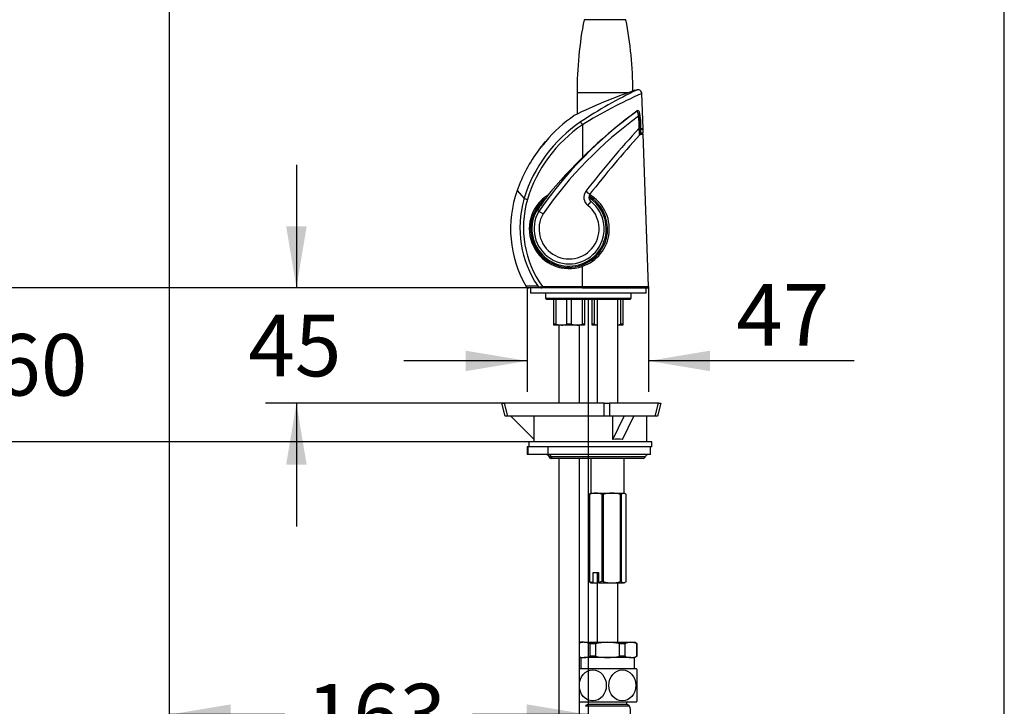
# Model space of a CAD drawing. Units: millimetres. Extents: x 7 to 293, y 5 to 413.
# Drawn here: x 197 to 293, y 219 to 286 of the extents above; entities that cross this region are included whole.
import ezdxf
from ezdxf.enums import TextEntityAlignment as Align

# ---------------------------------------------------------------- set-up
doc = ezdxf.new("R2010")
doc.units = ezdxf.units.MM
for name, color, linetype in [('Default', 7, 'Continuous'), ('DV2_Default', 7, 'Continuous'), ('DV2_デフォルト', 7, 'Continuous'), ('MDS_Layer_94', 7, 'Continuous')]:
    doc.layers.add(name, color=color, linetype=linetype)
doc.styles.add('SEACAD_Arial', font='arial.ttf')
doc.dimstyles.new('JIS', dxfattribs={"dimtxt": 6, "dimasz": 6, "dimexe": 3, "dimexo": 0, "dimgap": 3, "dimtad": 0, "dimtih": 1, "dimtoh": 1, "dimdec": 0, "dimlfac": 4, "dimdsep": 46, "dimtxsty": 'SEACAD_Arial', "dimblk1": '_SE_FILLED', "dimblk2": '_SE_FILLED', "dimsah": 1, "dimcen": 3, "dimadec": 0, "dimazin": 0, "dimtfac": 1, "dimtdec": 0, "dimtmove": 0, "dimatfit": 3, "dimfxl": 0, "dimtolj": 1, "dimarcsym": 0})

# ---------------------------------------------------------------- blocks, each defined once
blk = doc.blocks.new('SE1')
at = {"layer": 'DV2_Default', "color": 7, "linetype": 'Continuous'}
for p, q in [((256.8, 279.467), (256.548, 279.414)), ((257.36, 275.671), (257.24, 279.109)), ((256.778, 277.42), (256.778, 277.423)), ((256.781, 277.405), (256.778, 277.42)), ((256.976, 277.344), (256.978, 277.334)), ((251.453, 276.064), (251.449, 272.87)), ((257.156, 275.646), (257.36, 275.646)), ((257.36, 275.671), (257.157, 275.671)), ((257.36, 275.271), (257.36, 275.646)), ((257.104, 275.171), (257.378, 275.171)), ((257.14, 275.271), (257.36, 275.271)), ((257.897, 260.3), (257.378, 275.171)), ((247.199, 273.627), (247.198, 273.626)), ((247.198, 273.626), (247.199, 273.627)), ((247.202, 273.631), (247.199, 273.627)), ((247.199, 273.627), (247.202, 273.631)), ((247.199, 273.627), (247.199, 273.627)), ((247.206, 273.636), (247.202, 273.631)), ((247.202, 273.631), (247.206, 273.636)), ((247.212, 273.643), (247.206, 273.636)), ((247.206, 273.636), (247.212, 273.643)), ((247.218, 273.651), (247.212, 273.643)), ((247.212, 273.643), (247.218, 273.651)), ((247.218, 273.651), (247.23, 273.666)), ((247.228, 273.664), (247.218, 273.651)), ((247.228, 273.666), (247.227, 273.665)), ((247.227, 273.665), (247.228, 273.666)), ((247.227, 273.665), (247.228, 273.664)), ((247.231, 273.67), (247.228, 273.666)), ((247.228, 273.666), (247.231, 273.67)), ((247.23, 273.666), (247.243, 273.682)), ((247.235, 273.675), (247.231, 273.67)), ((247.231, 273.67), (247.235, 273.675)), ((247.241, 273.682), (247.235, 273.675)), ((247.235, 273.675), (247.241, 273.682)), ((247.247, 273.69), (247.241, 273.682)), ((247.241, 273.682), (247.247, 273.69)), ((247.243, 273.682), (247.256, 273.697)), ((247.26, 273.705), (247.247, 273.69)), ((247.247, 273.69), (247.259, 273.705)), ((247.256, 273.697), (247.262, 273.704)), ((247.259, 273.705), (247.273, 273.721)), ((247.273, 273.721), (247.26, 273.705)), ((247.262, 273.704), (247.268, 273.711)), ((247.262, 273.686), (247.282, 273.708)), ((247.267, 273.694), (247.262, 273.686)), ((247.271, 273.702), (247.267, 273.694)), ((247.267, 273.694), (247.268, 273.693)), ((247.268, 273.711), (247.273, 273.716)), ((247.273, 273.706), (247.271, 273.702)), ((247.285, 273.736), (247.273, 273.721)), ((247.273, 273.721), (247.285, 273.736)), ((247.273, 273.716), (247.276, 273.718)), ((247.275, 273.71), (247.273, 273.706)), ((247.277, 273.714), (247.275, 273.71)), ((247.276, 273.718), (247.278, 273.719)), ((247.278, 273.716), (247.277, 273.714)), ((247.278, 273.719), (247.278, 273.718)), ((247.278, 273.718), (247.278, 273.716)), ((247.282, 273.708), (247.289, 273.72)), ((247.292, 273.743), (247.285, 273.736)), ((247.285, 273.736), (247.292, 273.743)), ((247.289, 273.72), (247.295, 273.732)), ((247.298, 273.75), (247.292, 273.743)), ((247.292, 273.743), (247.298, 273.75)), ((247.295, 273.732), (247.299, 273.739)), ((247.298, 273.75), (247.303, 273.755)), ((247.303, 273.755), (247.298, 273.75)), ((247.299, 273.739), (247.303, 273.745)), ((247.303, 273.765), (247.302, 273.764)), ((247.302, 273.764), (247.303, 273.765)), ((247.306, 273.769), (247.303, 273.765)), ((247.303, 273.765), (247.306, 273.769)), ((247.303, 273.765), (247.303, 273.765)), ((247.303, 273.755), (247.306, 273.757)), ((247.306, 273.757), (247.303, 273.755)), ((247.303, 273.745), (247.305, 273.75)), ((247.305, 273.75), (247.307, 273.754)), ((247.31, 273.774), (247.306, 273.769)), ((247.306, 273.769), (247.31, 273.774)), ((247.306, 273.757), (247.308, 273.758)), ((247.308, 273.758), (247.306, 273.757)), ((247.306, 273.757), (247.308, 273.756)), ((247.307, 273.754), (247.308, 273.757)), ((247.308, 273.757), (247.308, 273.758)), ((247.316, 273.781), (247.31, 273.774)), ((247.31, 273.774), (247.316, 273.781)), ((247.322, 273.789), (247.316, 273.781)), ((247.316, 273.781), (247.323, 273.789)), ((247.333, 273.802), (247.322, 273.789)), ((247.323, 273.789), (247.335, 273.804)), ((247.332, 273.803), (247.333, 273.804)), ((247.333, 273.804), (247.332, 273.803)), ((247.332, 273.803), (247.333, 273.802)), ((247.333, 273.804), (247.336, 273.808)), ((247.336, 273.808), (247.333, 273.804)), ((247.369, 273.827), (247.335, 273.765)), ((247.335, 273.804), (247.348, 273.82)), ((247.335, 273.765), (247.343, 273.774)), ((247.336, 273.808), (247.34, 273.813)), ((247.34, 273.813), (247.336, 273.808)), ((247.345, 273.82), (247.34, 273.813)), ((247.34, 273.813), (247.345, 273.82)), ((247.343, 273.774), (247.351, 273.783)), ((247.352, 273.828), (247.345, 273.82)), ((247.345, 273.82), (247.352, 273.828)), ((247.348, 273.82), (247.361, 273.834)), ((247.351, 273.783), (247.355, 273.788)), ((247.352, 273.828), (247.364, 273.843)), ((247.364, 273.843), (247.352, 273.828)), ((247.352, 273.828), (247.354, 273.826)), ((247.355, 273.788), (247.36, 273.793)), ((247.36, 273.793), (247.399, 273.866)), ((247.361, 273.834), (247.367, 273.842)), ((247.364, 273.843), (247.378, 273.858)), ((247.378, 273.858), (247.364, 273.843)), ((247.367, 273.842), (247.373, 273.848)), ((247.373, 273.834), (247.369, 273.827)), ((247.369, 273.827), (247.375, 273.821)), ((247.373, 273.848), (247.378, 273.853)), ((247.377, 273.841), (247.373, 273.834)), ((247.379, 273.845), (247.377, 273.841)), ((247.378, 273.858), (247.39, 273.873)), ((247.39, 273.873), (247.378, 273.858)), ((247.378, 273.853), (247.382, 273.856)), ((247.381, 273.849), (247.379, 273.845)), ((247.382, 273.851), (247.381, 273.849)), ((247.382, 273.856), (247.383, 273.856)), ((247.383, 273.854), (247.382, 273.851)), ((247.383, 273.856), (247.383, 273.855)), ((247.383, 273.855), (247.383, 273.854)), ((247.397, 273.88), (247.39, 273.873)), ((247.403, 273.887), (247.397, 273.88)), ((247.399, 273.866), (247.404, 273.874)), ((247.408, 273.891), (247.403, 273.887)), ((247.404, 273.874), (247.407, 273.88)), ((247.409, 273.902), (247.407, 273.901)), ((247.407, 273.901), (247.409, 273.902)), ((247.407, 273.88), (247.409, 273.884)), ((247.412, 273.894), (247.408, 273.891)), ((247.412, 273.906), (247.409, 273.902)), ((247.409, 273.902), (247.412, 273.906)), ((247.409, 273.902), (247.409, 273.902)), ((247.409, 273.884), (247.411, 273.887)), ((247.411, 273.887), (247.412, 273.89)), ((247.416, 273.911), (247.412, 273.906)), ((247.412, 273.906), (247.416, 273.911)), ((247.413, 273.895), (247.412, 273.894)), ((247.412, 273.894), (247.413, 273.893)), ((247.412, 273.89), (247.413, 273.892)), ((247.414, 273.894), (247.413, 273.895)), ((247.413, 273.892), (247.414, 273.894)), ((247.422, 273.918), (247.416, 273.911)), ((247.416, 273.911), (247.422, 273.918)), ((247.428, 273.926), (247.422, 273.918)), ((247.422, 273.918), (247.428, 273.926)), ((247.441, 273.941), (247.428, 273.926)), ((247.428, 273.926), (247.439, 273.938)), ((247.431, 273.88), (247.432, 273.885)), ((247.431, 273.877), (247.431, 273.88)), ((247.432, 273.876), (247.431, 273.877)), ((247.432, 273.885), (247.435, 273.892)), ((247.433, 273.876), (247.432, 273.876)), ((247.435, 273.877), (247.433, 273.876)), ((247.435, 273.892), (247.439, 273.9)), ((247.44, 273.883), (247.435, 273.877)), ((247.439, 273.94), (247.438, 273.939)), ((247.438, 273.939), (247.439, 273.94)), ((247.438, 273.939), (247.439, 273.938)), ((247.442, 273.944), (247.439, 273.94)), ((247.439, 273.94), (247.442, 273.944)), ((247.439, 273.9), (247.444, 273.909)), ((247.446, 273.889), (247.44, 273.883)), ((247.454, 273.956), (247.441, 273.941)), ((247.446, 273.949), (247.442, 273.944)), ((247.442, 273.944), (247.446, 273.949)), ((247.444, 273.909), (247.454, 273.927)), ((247.452, 273.956), (247.446, 273.949)), ((247.446, 273.949), (247.452, 273.956)), ((247.454, 273.898), (247.446, 273.889)), ((247.452, 273.956), (247.458, 273.964)), ((247.467, 273.97), (247.454, 273.956)), ((247.454, 273.927), (247.464, 273.945)), ((247.462, 273.908), (247.454, 273.898)), ((247.458, 273.964), (247.471, 273.978)), ((247.462, 273.923), (247.461, 273.918)), ((247.461, 273.918), (247.462, 273.915)), ((247.465, 273.93), (247.462, 273.923)), ((247.47, 273.917), (247.462, 273.908)), ((247.462, 273.915), (247.463, 273.915)), ((247.463, 273.915), (247.464, 273.915)), ((247.464, 273.945), (247.475, 273.962)), ((247.464, 273.915), (247.466, 273.915)), ((247.469, 273.938), (247.465, 273.93)), ((247.466, 273.915), (247.468, 273.916)), ((247.474, 273.978), (247.467, 273.97)), ((247.468, 273.916), (247.47, 273.917)), ((247.474, 273.948), (247.469, 273.938)), ((247.471, 273.978), (247.484, 273.994)), ((247.48, 273.984), (247.474, 273.978)), ((247.484, 273.965), (247.474, 273.948)), ((247.475, 273.962), (247.48, 273.971)), ((247.475, 273.962), (247.48, 273.957)), ((247.485, 273.989), (247.48, 273.984)), ((247.48, 273.971), (247.484, 273.979)), ((247.484, 273.994), (247.497, 274.008)), ((247.484, 273.979), (247.488, 273.985)), ((247.495, 273.983), (247.484, 273.965)), ((247.488, 273.991), (247.485, 273.989)), ((247.49, 273.992), (247.488, 273.991)), ((247.488, 273.985), (247.49, 273.99)), ((247.49, 273.99), (247.49, 273.992)), ((247.505, 274), (247.495, 273.983)), ((247.497, 274.008), (247.504, 274.016)), ((247.504, 274.016), (247.51, 274.022)), ((247.511, 274.01), (247.505, 274)), ((247.51, 274.022), (247.515, 274.027)), ((247.515, 274.017), (247.511, 274.01)), ((247.515, 274.027), (247.519, 274.03)), ((247.518, 274.024), (247.515, 274.017)), ((247.52, 274.028), (247.518, 274.024)), ((247.519, 274.03), (247.52, 274.03)), ((247.519, 274.03), (247.52, 274.028)), ((247.52, 274.03), (247.52, 274.028)), ((247.575, 274.111), (247.56, 274.093)), ((247.751, 274.317), (247.575, 274.106)), ((247.575, 274.106), (247.577, 274.104)), ((247.577, 274.104), (247.695, 274.248)), ((247.7, 274.244), (247.582, 274.099)), ((247.582, 274.099), (247.585, 274.096)), ((247.585, 274.096), (247.866, 274.433)), ((247.589, 274.092), (247.871, 274.429)), ((247.603, 274.077), (247.589, 274.092)), ((247.656, 274.142), (247.603, 274.077)), ((247.715, 274.236), (247.647, 274.152)), ((247.647, 274.152), (247.656, 274.142)), ((247.695, 274.248), (247.7, 274.244)), ((247.722, 274.229), (247.715, 274.236)), ((247.774, 274.291), (247.722, 274.229)), ((247.753, 274.318), (247.858, 274.441)), ((247.758, 274.313), (247.753, 274.318)), ((247.863, 274.437), (247.758, 274.313)), ((247.82, 274.361), (247.768, 274.298)), ((247.768, 274.298), (247.774, 274.291)), ((247.856, 274.443), (247.773, 274.343)), ((247.829, 274.352), (247.82, 274.361)), ((247.883, 274.416), (247.829, 274.352)), ((247.867, 274.461), (247.852, 274.443)), ((247.858, 274.441), (247.856, 274.443)), ((247.866, 274.433), (247.863, 274.437)), ((247.871, 274.429), (247.883, 274.416)), ((245.089, 269.671), (245.758, 268.868)), ((245.758, 268.868), (245.758, 268.868)), ((245.758, 268.867), (245.758, 268.868)), ((251.983, 268.207), (252.288, 268.587)), ((247.066, 267.702), (247.061, 267.705)), ((247.134, 267.663), (247.066, 267.702)), ((247.192, 267.629), (247.134, 267.663)), ((247.615, 267.385), (247.192, 267.629)), ((251.436, 262.271), (251.433, 260.3)), ((247.497, 260.171), (246.242, 260.171)), ((246.401, 260.171), (246.401, 259.671)), ((247.472, 260.286), (247.552, 260.3)), ((247.557, 260.171), (247.497, 260.171)), ((247.552, 260.3), (251.433, 260.3)), ((251.438, 260.171), (247.557, 260.171)), ((251.433, 260.3), (257.897, 260.3)), ((251.438, 260.171), (257.772, 260.171)), ((257.651, 259.671), (257.651, 260.171)), ((257.651, 259.671), (246.401, 259.671)), ((247.839, 259.671), (247.839, 259.171)), ((256.214, 259.171), (256.214, 259.671)), ((247.839, 259.171), (256.214, 259.171)), ((247.839, 259.171), (247.964, 259.046)), ((256.089, 259.046), (247.964, 259.046)), ((248.651, 256.618), (248.651, 259.046)), ((248.86, 259.046), (248.651, 259.046)), ((248.968, 259.046), (248.86, 259.046)), ((248.86, 259.046), (248.86, 256.618)), ((249.943, 256.618), (249.943, 259.046)), ((250.36, 259.046), (250.36, 256.618)), ((251.443, 256.618), (251.443, 259.046)), ((251.651, 259.046), (251.651, 256.618)), ((252.401, 256.618), (252.401, 259.046)), ((252.61, 259.046), (252.61, 256.618)), ((252.901, 259.046), (252.901, 248.921)), ((254.901, 248.921), (254.901, 259.046)), ((255.193, 256.618), (255.193, 259.046)), ((255.401, 259.046), (255.401, 256.618)), ((256.089, 259.046), (256.214, 259.171)), ((248.86, 256.618), (248.651, 256.618)), ((248.651, 256.546), (248.651, 256.618)), ((249.401, 256.546), (248.651, 256.546)), ((248.86, 256.618), (249.401, 256.546)), ((249.151, 256.546), (249.151, 248.921)), ((250.901, 256.546), (249.401, 256.546)), ((250.36, 256.618), (249.943, 256.618)), ((250.36, 256.618), (250.901, 256.546)), ((251.651, 256.546), (250.901, 256.546)), ((251.151, 248.921), (251.151, 256.546)), ((251.651, 256.618), (251.443, 256.618)), ((251.651, 256.618), (251.651, 256.546)), ((252.401, 256.546), (252.401, 256.618)), ((252.61, 256.618), (252.401, 256.618)), ((252.901, 256.546), (252.401, 256.546)), ((252.61, 256.618), (252.901, 256.579)), ((255.401, 256.546), (254.901, 256.546)), ((255.401, 256.618), (255.193, 256.618)), ((255.401, 256.618), (255.401, 256.546)), ((243.597, 248.921), (243.817, 248.921)), ((243.932, 247.671), (243.597, 248.921)), ((243.817, 248.921), (244.152, 247.671)), ((253.566, 248.921), (243.817, 248.921)), ((253.566, 248.921), (254.092, 248.921)), ((253.566, 247.671), (253.566, 248.921)), ((258.877, 248.921), (254.092, 248.921)), ((254.092, 248.921), (254.092, 247.671)), ((258.542, 247.671), (258.877, 248.921)), ((259.097, 248.921), (258.762, 247.671)), ((258.877, 248.921), (259.097, 248.921)), ((244.152, 247.671), (243.932, 247.671)), ((253.566, 247.671), (244.152, 247.671)), ((246.748, 245.394), (244.472, 247.671)), ((246.748, 245.394), (246.748, 247.671)), ((254.092, 247.671), (253.566, 247.671)), ((258.542, 247.671), (254.092, 247.671)), ((254.406, 245.394), (254.406, 247.671)), ((254.406, 245.394), (255.509, 247.671)), ((255.346, 245.394), (256.449, 247.671)), ((257.722, 245.171), (257.722, 247.671)), ((258.762, 247.671), (258.542, 247.671)), ((258.222, 245.171), (246.222, 245.171)), ((246.222, 245.171), (246.222, 244.671)), ((246.722, 245.421), (246.722, 245.171)), ((258.222, 244.671), (258.222, 245.171)), ((246.123, 244.671), (246.05, 244.671)), ((246.05, 244.671), (246.05, 243.921)), ((246.123, 243.921), (246.05, 243.921)), ((246.123, 244.671), (246.123, 243.921)), ((247.206, 244.671), (246.123, 244.671)), ((248.068, 243.921), (246.123, 243.921)), ((258.222, 244.671), (247.206, 244.671)), ((248.068, 244.671), (248.068, 243.921)), ((258.097, 243.921), (248.068, 243.921)), ((258.097, 243.921), (258.097, 244.671)), ((248.163, 243.733), (248.239, 243.733)), ((248.239, 243.733), (248.416, 243.733)), ((248.405, 243.546), (248.41, 243.546)), ((248.587, 243.546), (248.41, 243.546)), ((248.416, 243.733), (257.605, 243.733)), ((257.363, 243.546), (248.587, 243.546)), ((249.151, 243.546), (249.151, 209.371)), ((251.151, 209.371), (251.151, 243.546)), ((252.276, 243.546), (252.276, 240.171)), ((255.526, 240.171), (255.526, 243.546)), ((252.103, 231.551), (252.103, 240.041)), ((252.103, 240.041), (252.127, 240.041)), ((252.127, 240.041), (252.127, 231.551)), ((252.276, 240.171), (252.214, 240.135)), ((252.276, 240.171), (252.752, 240.171)), ((252.752, 240.171), (254.322, 240.171)), ((253.378, 231.551), (253.378, 240.041)), ((253.378, 240.041), (253.468, 240.041)), ((253.468, 240.041), (253.468, 231.551)), ((254.322, 240.171), (255.471, 240.171)), ((255.176, 231.551), (255.176, 240.041)), ((255.176, 240.041), (255.242, 240.041)), ((255.242, 240.041), (255.242, 231.551)), ((255.526, 240.171), (255.471, 240.171)), ((255.589, 240.135), (255.526, 240.171)), ((255.7, 231.551), (255.7, 240.041)), ((252.487, 232.421), (253.017, 232.421)), ((252.487, 231.445), (252.487, 232.421)), ((252.914, 231.496), (252.914, 232.421)), ((253.017, 232.421), (253.017, 231.445)), ((252.127, 231.551), (252.103, 231.551)), ((252.214, 231.457), (252.276, 231.421)), ((252.276, 231.421), (252.518, 231.421)), ((252.518, 231.421), (252.487, 231.445)), ((252.518, 231.421), (252.858, 231.421)), ((253.048, 231.421), (252.854, 231.421)), ((252.901, 231.421), (252.901, 225.621)), ((252.906, 231.496), (253.017, 231.496)), ((253.378, 231.551), (253.017, 231.445)), ((253.017, 231.445), (253.048, 231.421)), ((253.048, 231.421), (254.322, 231.421)), ((253.468, 231.551), (253.378, 231.551)), ((254.322, 231.421), (255.471, 231.421)), ((254.901, 225.621), (254.901, 231.421)), ((255.242, 231.551), (255.176, 231.551)), ((255.526, 231.421), (255.471, 231.421)), ((255.526, 231.421), (255.589, 231.457)), ((251.276, 225.621), (251.151, 225.549)), ((251.628, 225.621), (251.276, 225.621)), ((251.628, 225.621), (253.901, 225.621)), ((253.901, 225.621), (256.175, 225.621)), ((256.175, 225.621), (256.526, 225.621)), ((256.776, 225.476), (256.526, 225.621)), ((252.729, 225.476), (252.214, 225.476)), ((252.214, 224.265), (252.214, 225.476)), ((252.729, 225.476), (252.729, 224.265)), ((255.588, 225.476), (255.074, 225.476)), ((255.074, 224.265), (255.074, 225.476)), ((255.588, 225.476), (255.588, 224.265)), ((256.761, 225.476), (256.776, 225.476)), ((256.761, 224.265), (256.761, 225.476)), ((256.776, 224.265), (256.776, 225.476)), ((251.151, 224.193), (251.276, 224.121)), ((251.276, 224.121), (251.628, 224.121)), ((251.281, 224.121), (251.281, 223.046)), ((253.901, 224.121), (251.628, 224.121)), ((252.729, 224.265), (252.214, 224.265)), ((256.175, 224.121), (253.901, 224.121)), ((255.588, 224.265), (255.074, 224.265)), ((256.175, 224.121), (256.526, 224.121)), ((256.521, 223.046), (256.521, 224.121)), ((256.526, 224.121), (256.776, 224.265)), ((256.761, 224.265), (256.776, 224.265)), ((256.716, 223.046), (251.151, 223.046)), ((256.776, 219.905), (256.776, 222.936)), ((256.716, 219.796), (251.151, 219.796)), ((256.051, 219.379), (251.751, 219.379)), ((255.816, 219.546), (251.987, 219.546)), ((252.026, 219.796), (252.026, 219.546)), ((255.776, 219.546), (255.776, 219.796))]:
    blk.add_line(p, q, dxfattribs=at)
for centre, radius, start, end in [((274.306, 228.419), 54.012, 109.18806, 115.96927), ((274.878, 240.992), 42.514, 115.15852, 123.73978), ((256.866, 279.106), 0.372, 0.2746, 100.49507), ((275.485, 237.508), 45.432, 113.67713, 121.93538), ((286.102, 237.654), 49.411, 126.40437, 139.75808), ((256.861, 277.324), 0.128, 13.92178, 127.8606), ((280.771, 244.283), 40.897, 125.91638, 145.19093), ((280.24, 244.792), 39.685, 126.00439, 145.29781), ((258.039, 265.997), 13.219, 123.9221, 140.24367), ((262.652, 278.645), 6.001, 191.92435, 196.94136), ((250.957, 275.953), 6.029, 357.89691, 8.99741), ((259.54, 277.418), 2.563, 181.87466, 191.51407), ((250.911, 275.883), 6.25, 357.4786, 13.54065), ((250.951, 275.945), 6.153, 357.90228, 8.99204), ((259.069, 264.832), 13.909, 124.13279, 162.88606), ((259.06, 264.841), 13.558, 124.13349, 163.12604), ((321.084, 216.17), 87.503, 137.10229, 142.37519), ((252.785, 275.82), 4.371, 352.4652, 357.20512), ((332.745, 206.375), 102.236, 137.77628, 142.02352), ((256.682, 275.294), 0.436, 327.63122, 349.18258), ((258.678, 264.921), 14.395, 142.83013, 160.73424), ((248.628, 273.075), 1.47, 136.34027, 142.91678), ((117.184, 383.171), 169.988, 320.10608, 320.22124), ((67.427, 424.679), 234.786, 320.12215, 320.12608), ((259.248, 264.654), 15.023, 139.56968, 140.75686), ((67.427, 424.679), 234.786, 320.20146, 320.20527), ((255.664, 265.917), 11.217, 160.50338, 209.70883), ((255.568, 266.04), 10.209, 164.31928, 213.84849), ((255.56, 266.05), 9.858, 163.9439, 215.68237), ((247.619, 268.295), 1.947, 162.89226, 164.98686), ((243.524, 269.591), 2.349, 342.05935, 343.53812), ((244.083, 262.165), 6.909, 73.14521, 75.96416), ((250.147, 265.925), 3.875, 122.67047, 289.42623), ((250.151, 265.921), 3.75, 128.92094, 289.42623), ((261.503, 258.879), 16.924, 140.80716, 146.72823), ((250.151, 265.921), 3.75, 289.42623, 58.59679), ((250.225, 265.925), 3.85, 288.33206, 60.12355), ((252.604, 269.004), 1.011, 144.64491, 232.10664), ((252.573, 268.997), 0.487, 145.4592, 218.34317), ((250.151, 265.921), 3.625, 0, 57.40083), ((250.151, 265.921), 3.625, 136.02484, 0), ((250.151, 265.921), 3.417, 150, 51.29562), ((251.715, 264.824), 5.472, 144.21695, 148.24341), ((250.151, 265.921), 2.929, 150, 51.29591), ((250.105, 266.441), 3.061, 44.50987, 46.81769), ((246.242, 260.546), 0.375, 210.37407, 269.99999), ((247.511, 260.748), 0.578, 223.09451, 268.60029), ((247.366, 260.803), 0.528, 238.35458, 281.62971), ((257.772, 260.296), 0.125, 270, 2), ((249.389, 258.705), 2.159, 270.32945, 284.85983), ((250.889, 258.705), 2.159, 270.32945, 284.85983), ((254.639, 258.705), 2.159, 276.9862, 284.85983), ((247.921, 243.671), 0.25, 14.47751, 90), ((257.847, 243.671), 0.25, 90, 165.52249), ((248.405, 243.796), 0.25, 194.47751, 270), ((257.363, 243.796), 0.25, 270, 345.52249), ((252.78, 238.468), 1.703, 90.93335, 112.54058), ((252.724, 238.466), 1.705, 67.46761, 89.05845), ((254.353, 237.095), 3.076, 90.575, 106.72103), ((254.291, 237.093), 3.078, 73.28408, 89.41989), ((252.859, 233.387), 1.977, 248.26278, 259.15184), ((271.579, 217.438), 23.366, 143.01301, 143.2429), ((254.353, 234.496), 3.076, 253.27897, 269.425), ((254.291, 234.498), 3.078, 270.58011, 286.71592), ((251.653, 224.257), 1.364, 91.04646, 111.64489), ((251.603, 224.257), 1.364, 63.38428, 88.95527), ((253.925, 220.595), 5.025, 90.26677, 103.76788), ((253.873, 220.555), 5.066, 76.28664, 89.67871), ((256.2, 224.257), 1.364, 91.04646, 116.61399), ((256.15, 224.257), 1.364, 63.38428, 88.95527), ((251.653, 225.485), 1.364, 248.37392, 268.95527), ((251.603, 225.485), 1.364, 271.04646, 296.61399), ((253.925, 229.146), 5.025, 256.23212, 269.73323), ((253.873, 229.187), 5.066, 270.32129, 283.71336), ((256.2, 225.485), 1.364, 243.38428, 268.95527), ((256.15, 225.485), 1.364, 271.04646, 296.61399), ((253.901, 221.421), 3.25, 27.79577, 30), ((253.901, 221.421), 3.25, 330, 332.20423), ((251.987, 219.296), 0.25, 90, 160.52878), ((255.816, 219.296), 0.25, 19.47122, 90), ((254.401, 218.796), 1.75, 337.67064, 19.47122)]:
    blk.add_arc(centre, radius, start, end, dxfattribs=at)
for centre, major_axis, ratio, start_param, end_param in [((256.856, 277.305), (0.112, -0.055), 0.995405, 0.696632, 2.678007), ((256.906, 276.886), (0.123, 0.02), 0.07167, 0.124022, 1.5094), ((251.466, 276.051), (-0.21, 0.31), 0.009299, 0.315587, 1.522319), ((256.976, 275.723), (0.125, -0.005), 0.073593, 0.138117, 1.523496), ((256.932, 275.266), (-0.185, 0.031), 0.733151, 2.971888, 3.225496), ((251.44, 262.266), (0.042, -0.118), 0.021306, 3.141593, 4.667861), ((247.497, 260.296), (0, -0.125), 0.195372, 4.791293, 6.283185), ((247.557, 260.296), (0, -0.125), 0.034899, 4.677482, 6.283185), ((251.438, 260.296), (0, -0.125), 0.034899, 4.677482, 6.283185), ((252.222, 239.921), (4.739, 4.739), 0.589045, 0.434442, 0.630209), ((248.068, 243.671), (0, -0.25), 0.707107, 1.823477, 3.141593), ((248.245, 243.671), (0, -0.25), 0.707107, 1.823477, 3.141593), ((248.41, 243.796), (0, 0.25), 0.707107, 1.823477, 3.141593), ((248.587, 243.796), (0, 0.25), 0.707107, 1.823477, 3.141593)]:
    blk.add_ellipse(centre, major_axis=major_axis, ratio=ratio, start_param=start_param, end_param=end_param, dxfattribs=at)
for centre, major_axis in [((252.464, 221.421), (0, 1.516)), ((255.339, 221.421), (0, -1.516))]:
    blk.add_ellipse(centre, major_axis=major_axis, ratio=0.866025, dxfattribs=at)
for points, knots in [([(257.05, 275.061), (257.05, 275.06), (257.047, 275.061), (257.041, 275.081), (257.03, 275.133), (257.021, 275.199), (257.013, 275.268), (257.007, 275.33), (257.003, 275.396), (256.999, 275.459), (256.996, 275.527), (256.992, 275.598), (256.988, 275.669), (256.984, 275.713), (256.982, 275.732)], [0.2210849, 0.2210849, 0.2210849, 0.2210849, 0.2680114, 0.354242, 0.4420461, 0.534237, 0.5932473, 0.6559679, 0.7110742, 0.7724903, 0.8207451, 0.8867982, 0.9530878, 1, 1, 1, 1]), ([(257.099, 275.72), (257.099, 275.708), (257.098, 275.683), (257.097, 275.646), (257.096, 275.607), (257.094, 275.566), (257.093, 275.525), (257.091, 275.456), (257.089, 275.369), (257.088, 275.285), (257.088, 275.231), (257.089, 275.197), (257.091, 275.174), (257.096, 275.16), (257.105, 275.177), (257.114, 275.222), (257.118, 275.247)], [0, 0, 0, 0, 0.039892, 0.081297, 0.124311, 0.169026, 0.215534, 0.263922, 0.404935, 0.52055, 0.584962, 0.642438, 0.702185, 0.759771, 0.87013, 1, 1, 1, 1]), ([(251.779, 269.589), (251.842, 269.542), (251.903, 269.494), (252.014, 269.408), (252.062, 269.369), (252.134, 269.31), (252.158, 269.289), (252.17, 269.276), (252.172, 269.274), (252.171, 269.273)], [0, 0, 0, 0, 0.25, 0.25, 0.5, 0.5, 0.75, 0.75, 0.8419201, 0.8419201, 0.8419201, 0.8419201]), ([(245.916, 260.36), (245.916, 260.36), (245.916, 260.36), (245.916, 260.36), (246.014, 260.36), (246.408, 260.358), (246.701, 260.356), (247.089, 260.354)], [0.4995682, 0.4995682, 0.4995682, 0.4995682, 0.5, 0.5, 0.75, 0.75, 1, 1, 1, 1]), ([(252.219, 240.137), (252.218, 240.137), (252.217, 240.136), (252.177, 240.113), (252.14, 240.08), (252.103, 240.041)], [0.4870844, 0.4870844, 0.4870844, 0.4870844, 0.5, 0.5, 1, 1, 1, 1]), ([(255.242, 240.041), (255.279, 240.081), (255.318, 240.114), (255.394, 240.159), (255.432, 240.171), (255.471, 240.171)], [0, 0, 0, 0, 0.5, 0.5, 1, 1, 1, 1]), ([(255.471, 240.171), (255.51, 240.171), (255.549, 240.158), (255.625, 240.113), (255.663, 240.08), (255.7, 240.041)], [0, 0, 0, 0, 0.5, 0.5, 1, 1, 1, 1]), ([(252.103, 231.551), (252.14, 231.511), (252.177, 231.478), (252.217, 231.455), (252.218, 231.455), (252.219, 231.454)], [0, 0, 0, 0, 0.5, 0.5, 0.5129156, 0.5129156, 0.5129156, 0.5129156]), ([(255.471, 231.421), (255.432, 231.421), (255.394, 231.433), (255.318, 231.478), (255.279, 231.511), (255.242, 231.551)], [0, 0, 0, 0, 0.5, 0.5, 1, 1, 1, 1]), ([(255.7, 231.551), (255.663, 231.511), (255.625, 231.478), (255.549, 231.433), (255.51, 231.421), (255.471, 231.421)], [0, 0, 0, 0, 0.5, 0.5, 1, 1, 1, 1])]:
    blk.add_open_spline(points, degree=3, knots=knots, dxfattribs=at)
for points in [[(252.169, 268.723), (252.176, 268.713), (252.182, 268.703), (252.189, 268.694)], [(252.189, 268.694), (252.217, 268.655), (252.251, 268.618), (252.288, 268.587)]]:
    blk.add_open_spline(points, degree=3, dxfattribs=at)
at = {"layer": 'DV2_デフォルト', "color": 7, "linetype": 'Continuous'}
for p, q in [((255.697, 286.315), (251.606, 286.315)), ((250.926, 279.208), (255.952, 279.208)), ((250.926, 279.208), (250.926, 277.109))]:
    blk.add_line(p, q, dxfattribs=at)
for centre, start, end in [((288.426, 279.208), 169.07466, 180), ((218.876, 279.208), 0.23672, 10.92534)]:
    blk.add_arc(centre, 37.5, start, end, dxfattribs=at)
blk = doc.blocks.new('DMBLK47')
at = {"layer": 'Default', "linetype": 'Continuous'}
for points in [[(217.163, 217.569), (217.163, 219.569), (211.163, 218.569)], [(246.026, 217.569), (252.026, 218.569), (246.026, 219.569)]]:
    blk.add_hatch(color=7, dxfattribs=at).paths.add_polyline_path(points)
at = {"layer": 'Default', "color": 7, "linetype": 'Continuous'}
for p, q in [((211.163, 312.659), (211.163, 215.569)), ((252.026, 259.046), (252.026, 215.569)), ((222.451, 218.569), (211.163, 218.569)), ((252.026, 218.569), (240.738, 218.569))]:
    blk.add_line(p, q, dxfattribs=at)
at = {"layer": 'Default', "color": 7, "linetype": 'Continuous', "style": 'SEACAD_Arial'}
blk.add_text('163', height=6, dxfattribs=at).set_placement((224.551, 221.569), align=Align.TOP_LEFT)
blk = doc.blocks.new('_SE_FILLED')
at = {"color": 0}
blk.add_line((0, 0), (-1, 0), dxfattribs=at)
blk.add_solid([(0, 0), (-1, -0.1665), (-1, 0.1665), (0, 0)], dxfattribs=at)
blk = doc.blocks.new('DMBLK49')
at = {"layer": 'Default', "linetype": 'Continuous'}
for points in [[(153.961, 306.659), (155.961, 306.659), (154.961, 312.659)], [(153.961, 266.171), (154.961, 260.171), (155.961, 266.171)]]:
    blk.add_hatch(color=7, dxfattribs=at).paths.add_polyline_path(points)
at = {"layer": 'Default', "color": 7, "linetype": 'Continuous'}
for p, q in [((211.163, 312.659), (151.961, 312.659)), ((154.961, 291.515), (154.961, 312.659)), ((154.961, 260.171), (154.961, 281.315)), ((246.242, 260.171), (151.961, 260.171))]:
    blk.add_line(p, q, dxfattribs=at)
at = {"layer": 'Default', "color": 7, "linetype": 'Continuous', "style": 'SEACAD_Arial'}
blk.add_text('210', height=6, dxfattribs=at).set_placement((147.918, 289.415), align=Align.TOP_LEFT)
blk = doc.blocks.new('DMBLK50')
at = {"layer": 'Default', "linetype": 'Continuous'}
for points in [[(186.569, 266.171), (187.569, 260.171), (188.569, 266.171)], [(186.569, 239.171), (188.569, 239.171), (187.569, 245.171)]]:
    blk.add_hatch(color=7, dxfattribs=at).paths.add_polyline_path(points)
at = {"layer": 'Default', "color": 7, "linetype": 'Continuous'}
for p, q in [((187.569, 272.171), (187.569, 260.171)), ((246.242, 260.171), (184.569, 260.171)), ((246.222, 245.171), (184.569, 245.171)), ((187.569, 245.171), (187.569, 233.171))]:
    blk.add_line(p, q, dxfattribs=at)
at = {"layer": 'Default', "color": 7, "linetype": 'Continuous', "style": 'SEACAD_Arial'}
for s, p in [('60', (194.104, 255.671)), ('max.', (171.643, 255.671))]:
    blk.add_text(s, height=6, dxfattribs=at).set_placement(p, align=Align.TOP_LEFT)
blk = doc.blocks.new('DMBLK51')
at = {"layer": 'Default', "linetype": 'Continuous'}
for points in [[(222.569, 266.171), (223.569, 260.171), (224.569, 266.171)], [(222.569, 242.921), (224.569, 242.921), (223.569, 248.921)]]:
    blk.add_hatch(color=7, dxfattribs=at).paths.add_polyline_path(points)
at = {"layer": 'Default', "color": 7, "linetype": 'Continuous'}
for p, q in [((223.569, 272.171), (223.569, 260.171)), ((246.242, 260.171), (220.569, 260.171)), ((243.817, 248.921), (220.569, 248.921)), ((223.569, 248.921), (223.569, 236.921))]:
    blk.add_line(p, q, dxfattribs=at)
at = {"layer": 'Default', "color": 7, "linetype": 'Continuous', "style": 'SEACAD_Arial'}
blk.add_text('45', height=6, dxfattribs=at).set_placement((218.873, 257.546), align=Align.TOP_LEFT)
blk = doc.blocks.new('DMBLK62')
at = {"layer": 'Default', "linetype": 'Continuous'}
for points in [[(240.056, 252.05), (246.056, 253.05), (240.056, 254.05)], [(263.897, 252.05), (263.897, 254.05), (257.897, 253.05)]]:
    blk.add_hatch(color=7, dxfattribs=at).paths.add_polyline_path(points)
at = {"layer": 'Default', "color": 7, "linetype": 'Continuous'}
for p, q in [((246.056, 260.22), (246.056, 250.05)), ((257.897, 260.3), (257.897, 250.05)), ((246.056, 253.05), (234.056, 253.05)), ((277.93, 253.05), (257.897, 253.05))]:
    blk.add_line(p, q, dxfattribs=at)
at = {"layer": 'Default', "color": 7, "linetype": 'Continuous', "style": 'SEACAD_Arial'}
blk.add_text('47', height=6, dxfattribs=at).set_placement((266.439, 260.55), align=Align.TOP_LEFT)

msp = doc.modelspace()

# ---------------------------------------------------------------- linework, layer by layer
at = {"layer": 'MDS_Layer_94', "color": 7, "linetype": 'Continuous'}
msp.add_line((292.58, 5), (292.58, 413), dxfattribs=at)

# ---------------------------------------------------------------- block references
msp.add_blockref('SE1', (0, 0))

# ---------------------------------------------------------------- dimensions: what is measured, and where the dimension line sits
at = {"layer": 'Default', "color": 7, "linetype": 'Continuous'}
dim = msp.add_linear_dim(base=(154.9615, 312.6589), p1=(246.2421, 260.1707), p2=(211.1632, 312.6589), angle=90, text='\\A1;<>', dimstyle='JIS', dxfattribs=at)
dim.commit()
dim.dimension.update_dxf_attribs({"geometry": 'DMBLK49', "text_midpoint": (154.9615, 286.4148), "dimtype": 160})
for base, p1, p2, override, picture, middle in [((211.1632, 218.5686), (252.0264, 259.0457), (211.1632, 312.6589), {"dimtih": 0, "dimtoh": 0}, 'DMBLK47', (231.5948, 218.5686)), ((246.0556, 253.05), (257.8968, 260.3001), (246.0556, 260.2204), {"dimtad": 1, "dimtih": 0, "dimtoh": 0, "dimtofl": 0}, 'DMBLK62', (264.3392, 253.05))]:
    dim = msp.add_linear_dim(base=base, p1=p1, p2=p2, text='\\A1;<>', dimstyle='JIS', override=override, dxfattribs=at)
    dim.commit()
    dim.dimension.update_dxf_attribs({"geometry": picture, "text_midpoint": middle, "dimtype": 160})
for base, p2, angle, text, picture, middle, dimtype in [((187.5691, 260.1707), (246.222, 245.1707), 269.923257, '\\A1;max. <>', 'DMBLK50', (187.5691, 252.6707), 161), ((223.5691, 248.9207), (243.8169, 248.9207), 90, '\\A1;<>', 'DMBLK51', (223.5691, 254.5457), 160)]:
    dim = msp.add_linear_dim(base=base, p1=(246.2421, 260.1707), p2=p2, angle=angle, text=text, dimstyle='JIS', override={"dimdec": 2, "dimtdec": 2, "dimtofl": 0}, dxfattribs=at)
    dim.commit()
    dim.dimension.update_dxf_attribs({"geometry": picture, "text_midpoint": middle, "dimtype": dimtype})

doc.saveas('drawing.dxf')
